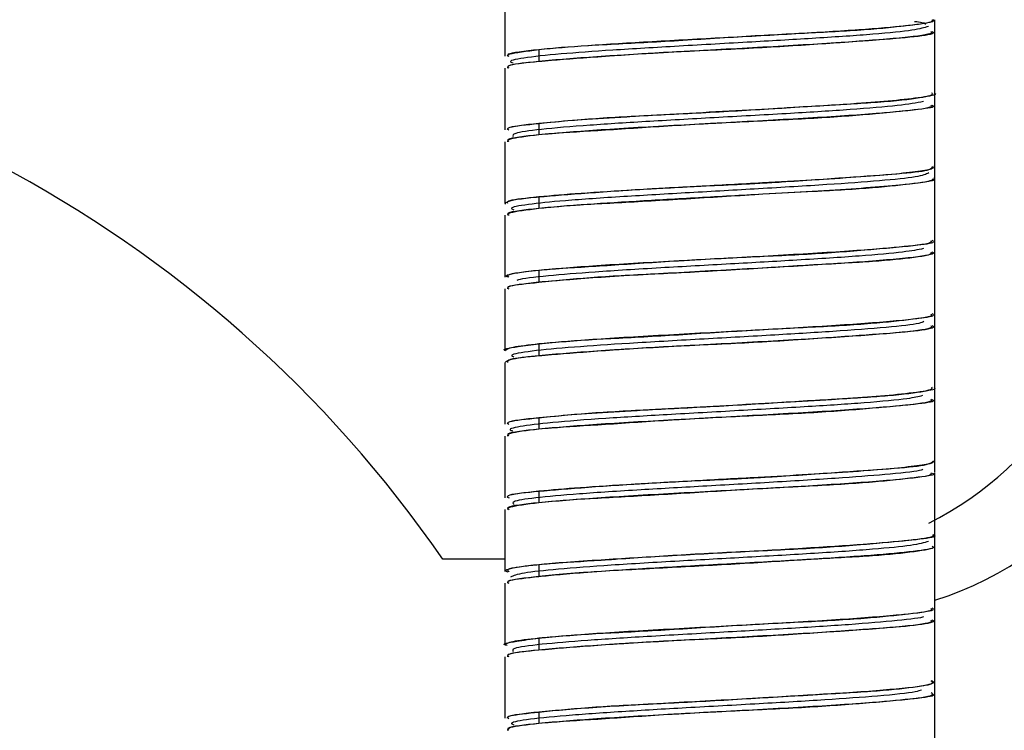
# Model space of a CAD drawing. Units: inches. Extents: x 0 to 34, y 0 to 22.
# Drawn here: x 7.3 to 7.4, y 18.2 to 18.3 of the extents above; entities that cross this region are included whole.
import ezdxf

# ---------------------------------------------------------------- set-up
doc = ezdxf.new("R2010")
doc.units = ezdxf.units.IN
doc.header["$MEASUREMENT"] = 0

msp = doc.modelspace()

# ---------------------------------------------------------------- linework, layer by layer
at = {"color": 7, "linetype": 'Continuous', "lineweight": 25}
for p, q in [((7.357482531425485, 18.33599168230881), (7.357482531425485, 18.32525752964399)), ((7.432285673126542, 18.32960689773305), (7.432285673126542, 18.33159228313105)), ((7.432285673126542, 18.31887203007649), (7.432285673126542, 18.32957653808377)), ((7.363388069870868, 18.32638760158931), (7.363388069870868, 18.32435075511913)), ((7.357482531425485, 18.32316075219948), (7.357482531425485, 18.31247199234361)), ((7.432285673126542, 18.31681067222281), (7.432285673126542, 18.31881550906277)), ((7.432285673126542, 18.30607936119183), (7.432285673126542, 18.31676553607756)), ((7.363388069870868, 18.31355876145583), (7.363388069870868, 18.31158653923911)), ((7.357482531425485, 18.31034417692432), (7.357482531425485, 18.29965439041364)), ((7.432285673126542, 18.30399697524773), (7.432285673126542, 18.30602780845404)), ((7.432285673126542, 18.29323455290949), (7.432285673126542, 18.30395578072362)), ((7.363388069870868, 18.30078697399661), (7.363388069870868, 18.29877990051583)), ((7.357482531425485, 18.29759682751612), (7.357482531425485, 18.28683215020392)), ((7.432285673126542, 18.29122291448144), (7.432285673126542, 18.29322346137095)), ((7.432285673126542, 18.28044338734079), (7.432285673126542, 18.29121180460978)), ((7.363388069870868, 18.28801016326208), (7.363388069870868, 18.28594323213945)), ((7.357482531425485, 18.28481312352789), (7.357482531425485, 18.27406560601746)), ((7.432285673126542, 18.27841744907793), (7.432285673126542, 18.28046089547187)), ((7.432285673126542, 18.26768990550343), (7.432285673126542, 18.27839900595766)), ((7.363388069870868, 18.27521239776963), (7.363388069870868, 18.27317008802923)), ((7.357482531425485, 18.27198309174151), (7.357482531425485, 18.26129551437198)), ((7.432285673126542, 18.26563556006874), (7.432285673126542, 18.26761803966697)), ((7.432285673126542, 18.25489991325452), (7.432285673126542, 18.26558022154135)), ((7.363388069870868, 18.26237873602518), (7.363388069870868, 18.26040273718542)), ((7.357482531425485, 18.25916471982044), (7.357482531425485, 18.248475345805)), ((7.432285673126542, 18.25283518210647), (7.432285673126542, 18.25485177047733)), ((7.432285673126542, 18.24205010002999), (7.432285673126542, 18.25277082368327)), ((7.363388069870868, 18.24960222778716), (7.363388069870868, 18.24760120423649)), ((7.357482531425485, 18.24640622387434), (7.357482531425485, 18.23564853148145)), ((7.432285673126542, 18.2400548055798), (7.432285673126542, 18.24206115490228)), ((7.432285673126542, 18.22926167526296), (7.432285673126542, 18.24002951503862)), ((7.357482531425485, 18.23777279944173), (7.34669381939094, 18.23777279944173)), ((7.363388069870868, 18.23682242875383), (7.363388069870868, 18.23476218005399)), ((7.357482531425485, 18.23363311643037), (7.357482531425485, 18.2228761206961)), ((7.432285673126542, 18.22724336357867), (7.432285673126542, 18.22925953028774)), ((7.432285673126542, 18.21651141088844), (7.432285673126542, 18.22722162049651)), ((7.363388069870868, 18.22403673562191), (7.363388069870868, 18.22198970510271)), ((7.357482531425485, 18.22080582544566), (7.357482531425485, 18.21011994388988)), ((7.432285673126542, 18.21441830006823), (7.432285673126542, 18.21643341262281)), ((7.432285673126542, 18.20371882450282), (7.432285673126542, 18.21439701531412)), ((7.363388069870868, 18.21119931558755), (7.363388069870868, 18.20921794514318))]:
    msp.add_line(p, q, dxfattribs=at)
for centre, radius, start, end in [((7.276773869612167, 18.11474130154543), 2.130905511811025, 3.616207655238462, 87.23131327767898), ((7.276773869612167, 18.11474130154543), 2.03248031496063, 3.888711247003594, 86.94497328773478), ((7.168506153076734, 18.11474130154543), 0.2165354330708666, 34.6235354791749, 90), ((7.40472662551768, 18.29682791571865), 0.059055118110237, 296.6974335990525, 0), ((7.414569145202719, 18.28698539603361), 0.05905511811023703, 287.4576031237213, 0)]:
    msp.add_arc(centre, radius, start, end, dxfattribs=at)
for points, knots in [([(7.363382844931226, 18.32642144453168), (7.364016159453867, 18.32649015052214), (7.367005758442491, 18.32681448124919), (7.374224332892845, 18.32729806089678), (7.385975129465013, 18.32786328611759), (7.398758739974387, 18.32873562151864), (7.411094609394428, 18.32936935597828), (7.421656914049993, 18.3299342072074), (7.428975039889353, 18.33078242972662), (7.432314746985131, 18.33126275492475), (7.432022582120501, 18.33154493879336), (7.431946932039708, 18.33161800450058)], [0, 0, 0, 0, 0.03527147476066411, 0.166501100957152, 0.2977307133014259, 0.4289093742278015, 0.5603202138043949, 0.6915219455519397, 0.8226978397996515, 0.9540912533722434, 0.9999999999999999, 0.9999999999999999, 0.9999999999999999, 0.9999999999999999]), ([(7.431751922625807, 18.33160056970199), (7.431837587127482, 18.33147165112489), (7.432075963096793, 18.33111291337266), (7.427702136009085, 18.33052435902484), (7.419550816799711, 18.32983491362259), (7.408367836643003, 18.32914542770671), (7.395669369056315, 18.32845598298497), (7.38293591511901, 18.32776652602836), (7.371320137270333, 18.3270770782951), (7.366029086357815, 18.32661742721458), (7.363383559922966, 18.32638760158931)], [0, 0, 0, 0, 0.07419123098131696, 0.2064496524653037, 0.3387080451652975, 0.4709663790513439, 0.6032247923198994, 0.7354832549020438, 0.8677415785281712, 1, 1, 1, 1]), ([(7.428763953809744, 18.33131448134024), (7.429238726367138, 18.33125893138956), (7.430714342014755, 18.3310862795057), (7.430637797657727, 18.33091187381705), (7.430585881096018, 18.33079358235771)], [0, 0, 0, 0, 0.3217454071862296, 1, 1, 1, 1]), ([(7.431144179646505, 18.33043949644814), (7.430438254435978, 18.33021877927493), (7.428975259008885, 18.32976135374278), (7.422052455545355, 18.32908051084402), (7.412097875227581, 18.32839816641835), (7.400223299458136, 18.32770661917888), (7.38772033069927, 18.32701145027448), (7.376081692992743, 18.32632015531631), (7.366555279855019, 18.32563414918126), (7.360323655277536, 18.32494808659359), (7.357907252005985, 18.32443347623528), (7.358752298208795, 18.32415443337753), (7.358893063464231, 18.32410795125735)], [0, 0, 0, 0, 0.1042717092936608, 0.2160980109461215, 0.32606683244387, 0.4301392036031789, 0.5424676066634956, 0.6521467022442416, 0.7564050204261358, 0.8686174236232513, 0.978114685490199, 1, 1, 1, 1]), ([(7.431579572950138, 18.32962117923474), (7.431694182345916, 18.3294691317535), (7.4320103865458, 18.32904963689599), (7.426196233652722, 18.32836264526915), (7.415616616387749, 18.32756025569244), (7.401595331468791, 18.32675789999657), (7.386714289757379, 18.32595550797272), (7.372714129002144, 18.32515311800161), (7.366490865242027, 18.32461820941648), (7.363379233306281, 18.32435075511913)], [0, 0, 0, 0, 0.08655130761389379, 0.2387926992126417, 0.391034155221666, 0.5432756167729086, 0.6955171005556586, 0.8477585475532485, 1, 1, 1, 1]), ([(7.431829178400008, 18.32957653808377), (7.431957999781186, 18.3294989693322), (7.432498715789966, 18.32917338156584), (7.429124944344869, 18.32857715540442), (7.421994666482911, 18.32806995660876), (7.411510191697547, 18.32728174183648), (7.399232374254021, 18.3265234224146), (7.386418137170343, 18.32600828467694), (7.374618400856795, 18.32520550104195), (7.367197481720699, 18.32463607736003), (7.364102639862006, 18.32437724322639), (7.363379297472207, 18.32431674717866)], [0, 0, 0, 0, 0.04106362884072566, 0.1723608401806025, 0.3036478863994259, 0.4348828510871022, 0.5661404200938635, 0.6974262246117141, 0.8286646449715023, 0.9599546177730434, 1, 1, 1, 1]), ([(7.363383559922966, 18.32638760158931), (7.360956463027485, 18.3261207892855), (7.35749036161035, 18.32573975855448), (7.358026850331366, 18.32535871658934), (7.358187669113008, 18.32524449479457)], [0, 0, 0, 0, 0.7002382802429938, 1, 1, 1, 1]), ([(7.357965086684299, 18.32525752964399), (7.357929012360473, 18.3253819240382), (7.357835775174822, 18.32570343202496), (7.361274558482245, 18.32614854801071), (7.363382844931226, 18.32642144453168)], [0, 0, 0, 0, 0.3869091883658072, 1, 1, 1, 1]), ([(7.363379233306281, 18.32435075511913), (7.360949461985442, 18.32408473711622), (7.357499172160948, 18.32370698995924), (7.358028608028643, 18.32332926947493), (7.358185203308159, 18.32321754821003)], [0, 0, 0, 0, 0.7042223825920975, 1, 1, 1, 1]), ([(7.363379297472207, 18.32431674717866), (7.361340193241167, 18.3241257183071), (7.357900499008135, 18.32380347832651), (7.357927806239775, 18.32334673214277), (7.35793892531985, 18.32316075219948)], [0, 0, 0, 0, 0.5928155507129461, 1, 1, 1, 1]), ([(7.430312204257556, 18.31737777067164), (7.42905711352935, 18.31714299320663), (7.426566261590844, 18.3166770540592), (7.417969740164287, 18.31597301042422), (7.407147619356513, 18.31528936299194), (7.394825478875291, 18.31461036937677), (7.382554569904755, 18.31392855202833), (7.371663773825317, 18.31323873647399), (7.363339393681315, 18.31254182123815), (7.35876250754418, 18.31188762654435), (7.358853408413805, 18.31147975926467), (7.358893860955019, 18.31129825090277)], [0, 0, 0, 0, 0.1150127108859729, 0.2282541233271788, 0.3384234847257372, 0.4558656543255567, 0.5690531278815969, 0.6790823012505354, 0.7970451121474201, 0.9096813814958077, 1, 1, 1, 1]), ([(7.363381974107953, 18.31356002644122), (7.364015303470697, 18.31362764549169), (7.367008841617029, 18.31394725834864), (7.374233686035716, 18.31458329580942), (7.385999289137229, 18.31514643773119), (7.39880536440497, 18.31579932051516), (7.411096648467871, 18.31661444110669), (7.420171264178426, 18.31709952833297), (7.424182935462722, 18.31743964499374), (7.42560881442485, 18.31756053356035)], [0, 0, 0, 0, 0.04614518537810967, 0.2181130085308226, 0.3900902762146629, 0.5617435234994316, 0.733361292936686, 0.9052278973156886, 1, 1, 1, 1]), ([(7.425608484428662, 18.3175706167772), (7.423682591333931, 18.31740344939601), (7.419830808296011, 18.31706911490717), (7.412060814636681, 18.31656761069585), (7.40339110300955, 18.31606611121322), (7.394177639408593, 18.31556459985415), (7.385006360290338, 18.3150631288726), (7.376462108668872, 18.31456161860133), (7.368888990706958, 18.31406011742794), (7.365218765219056, 18.31372578239039), (7.363383651588575, 18.31355861479086)], [0, 0, 0, 0, 0.125000085833453, 0.2499999671161394, 0.3750000254220633, 0.5000000064078796, 0.6250000087785869, 0.750000090122151, 0.8749999846745131, 1, 1, 1, 1]), ([(7.432167717822505, 18.31882524395031), (7.432207551775774, 18.31880926358845), (7.432748692467886, 18.31859217180208), (7.430914500882284, 18.31817395910812), (7.427377155941288, 18.31777173081489), (7.425608484428662, 18.3175706167772)], [0, 0, 0, 0, 0.03821197389466811, 0.5191062473885591, 1, 1, 1, 1]), ([(7.42560881442485, 18.31756053356035), (7.426219776338598, 18.31762582905248), (7.429107362266755, 18.31793443477731), (7.43210987417631, 18.31845099897782), (7.431845205878215, 18.31876392684637), (7.431753774271083, 18.31887203007649)], [0, 0, 0, 0, 0.1494104058963774, 0.7061575785314034, 1, 1, 1, 1]), ([(7.431831195043379, 18.31676553607756), (7.431959694077375, 18.31668678348302), (7.432501628357659, 18.31635465078663), (7.429129391371228, 18.31593940784537), (7.42200858175688, 18.3152145457417), (7.411529567864814, 18.3143993511158), (7.399239581810952, 18.31385478356657), (7.386434979528246, 18.31316578722359), (7.374634275071757, 18.31234858845551), (7.36720249877474, 18.31192274272458), (7.364105094977552, 18.3116488258738), (7.363380452458864, 18.3115847425932)], [0, 0, 0, 0, 0.04083102427524984, 0.1722015416444154, 0.3034621680404457, 0.4347077246376329, 0.5660796549823662, 0.6973124986278856, 0.8285095663110232, 0.9598795417271926, 1, 1, 1, 1]), ([(7.431577592973011, 18.31681936212242), (7.431689606645365, 18.31667008081671), (7.432001091898175, 18.31625496251667), (7.426194896730459, 18.31557403793887), (7.415618517144103, 18.31477651420661), (7.401597104600301, 18.31397902996144), (7.386716572759728, 18.31318154541512), (7.372716316506385, 18.31238402381394), (7.366492633439847, 18.31185236744695), (7.363380791621613, 18.31158653923911)], [0, 0, 0, 0, 0.08558220280557943, 0.2379851808894848, 0.3903881765297825, 0.5427911336116062, 0.69519411503008, 0.8475970435588077, 1, 1, 1, 1]), ([(7.363383651588575, 18.31355861479086), (7.360966242354783, 18.31329357730729), (7.357462010449042, 18.31290938385211), (7.358020588444299, 18.31252520083859), (7.358193829041848, 18.31240604810541)], [0, 0, 0, 0, 0.6898542387654388, 1, 1, 1, 1]), ([(7.357966305836881, 18.31247199234361), (7.357929269276955, 18.31261878111379), (7.35783351748841, 18.31299827875913), (7.361272922577868, 18.3133464977269), (7.363381974107953, 18.31356002644122)], [0, 0, 0, 0, 0.3867975782935147, 1, 1, 1, 1]), ([(7.363380791621613, 18.31158653923911), (7.360960502043112, 18.31131796795753), (7.357471108043057, 18.31093076180383), (7.358022589171342, 18.31054353795283), (7.358191555734775, 18.31042489765849)], [0, 0, 0, 0, 0.6936131541645139, 1, 1, 1, 1]), ([(7.363380452458864, 18.3115847425932), (7.361342033520639, 18.31132838520113), (7.357902682427691, 18.310895842577), (7.35792849409357, 18.31050384653701), (7.357939007818898, 18.31034417692432)], [0, 0, 0, 0, 0.5926754446224459, 1, 1, 1, 1]), ([(7.432153179657118, 18.30620068979023), (7.432195477358746, 18.30603451437974), (7.432280072746269, 18.30570216362057), (7.429631750840991, 18.30520359930212), (7.425107512064722, 18.30470507614114), (7.418763086746289, 18.30420653930008), (7.411062665699849, 18.30370801350035), (7.405218048152987, 18.30337564297674), (7.40229573873949, 18.30320945767853)], [0, 0, 0, 0, 0.1666666619498125, 0.3333332619139664, 0.5000000162808855, 0.6666666359372198, 0.8333332814640324, 1, 1, 1, 1]), ([(7.40229573873949, 18.30320953101102), (7.403392535683441, 18.30327435794737), (7.408576178851527, 18.30358074073553), (7.417298005250612, 18.30422158043702), (7.426157747115629, 18.30482318253961), (7.431552417411222, 18.30538738210357), (7.431819759539029, 18.30586720389172), (7.431937967143271, 18.30607936119183)], [0, 0, 0, 0, 0.06613343295108565, 0.3125575064642392, 0.5589938169082147, 0.8050053510578986, 1, 1, 1, 1]), ([(7.431213203849132, 18.30497523061351), (7.430738649626937, 18.30473668917523), (7.429816767695698, 18.30427329209326), (7.423069319528381, 18.30359324583857), (7.413645543377274, 18.3029094167562), (7.401972791746248, 18.30220994710818), (7.389492308712039, 18.30151027047501), (7.377662923353573, 18.30082341633126), (7.367579674818256, 18.30014343094041), (7.361135785641657, 18.2994617485044), (7.358121958169308, 18.29892882658528), (7.358861447989055, 18.2986128630378), (7.359062415674527, 18.29852699510408)], [0, 0, 0, 0, 0.1110333001108025, 0.2156963068720526, 0.3204387842908585, 0.4310696933914148, 0.5356564301446974, 0.6404992333429315, 0.751252695022813, 0.8555651804905845, 0.9607476254530628, 1, 1, 1, 1]), ([(7.432151951337974, 18.30416679495262), (7.432195610627839, 18.30400446532665), (7.432282929195962, 18.30367980611784), (7.429644433283499, 18.3031928542897), (7.42513329464922, 18.30270586371908), (7.4188042411408, 18.30221888250959), (7.41111996619518, 18.3017318997036), (7.405284648939246, 18.30140724459046), (7.402366990416384, 18.30124491703974)], [0, 0, 0, 0, 0.1666666668448507, 0.3333332893809208, 0.4999999716216022, 0.6666665130679423, 0.8333332625379959, 1, 1, 1, 1]), ([(7.431825328444483, 18.30395578072362), (7.431954907479394, 18.30388619262606), (7.432494440672833, 18.30359644599749), (7.429107646337781, 18.30316727900531), (7.421973044483227, 18.30231519805591), (7.412412429055559, 18.30176813297792), (7.405362778739761, 18.30140090065777), (7.402366999582945, 18.30124484370726)], [0, 0, 0, 0, 0.07790155455895756, 0.3243616880917261, 0.570768881086311, 0.8175963938783649, 1, 1, 1, 1]), ([(7.363383156594293, 18.30080620544111), (7.364017015759013, 18.3008576596866), (7.367006505058566, 18.30110033491299), (7.374217239744538, 18.30167575571933), (7.385934131753582, 18.30244158008401), (7.395747987106079, 18.30285580430834), (7.401088658915059, 18.30314432139556), (7.40229573873949, 18.30320953101102)], [0, 0, 0, 0, 0.0755143719471011, 0.3561507342059415, 0.6367736924109789, 0.9179048697850415, 1, 1, 1, 1]), ([(7.40229573873949, 18.30320945767853), (7.39855961278369, 18.30300758571783), (7.391087362967331, 18.30260384190963), (7.380091352727501, 18.30199822335511), (7.370264756097044, 18.30139261364232), (7.365677255267277, 18.30098885387433), (7.363383504923602, 18.30078697399661)], [0, 0, 0, 0, 0.2500000048151982, 0.499999869429011, 0.7499999424757393, 1, 1, 1, 1]), ([(7.363383504923602, 18.30078697399661), (7.362155232238947, 18.30064768062065), (7.359698688490559, 18.30036909405256), (7.357686280300033, 18.29995118398035), (7.357567369194438, 18.29967258254989), (7.357507913632268, 18.2995332818127)], [0, 0, 0, 0, 0.3333335915626598, 0.6666667432332629, 1, 1, 1, 1]), ([(7.358007482027877, 18.29965439041364), (7.357929992125718, 18.29980389768005), (7.357714280190319, 18.30022008741436), (7.36062984627671, 18.30056565867656), (7.363109609594151, 18.30078230662905), (7.363383156594293, 18.30080620544111)], [0, 0, 0, 0, 0.3327889649532695, 0.9263987914431107, 1, 1, 1, 1]), ([(7.402366990416384, 18.30124491703974), (7.398625166923224, 18.30103949995502), (7.391141517950905, 18.30062866567655), (7.380122560817513, 18.30001242436672), (7.370274644051557, 18.2993961439094), (7.365678992869507, 18.29898531497009), (7.363381167450605, 18.29877990051583)], [0, 0, 0, 0, 0.2499998633408164, 0.4999998593707821, 0.7499999484121631, 1, 1, 1, 1]), ([(7.402366999582945, 18.30124484370726), (7.39815647129188, 18.3009820204117), (7.389735347773536, 18.30045636964239), (7.377504914224576, 18.2997529895753), (7.368615230765029, 18.29930815828084), (7.364768521405828, 18.29890590550323), (7.363382267437897, 18.29876094406814)], [0, 0, 0, 0, 0.2807230075997406, 0.5614504779495973, 0.8419581625989062, 1, 1, 1, 1]), ([(7.363381167450605, 18.29877990051583), (7.360968088704547, 18.29851370594831), (7.357449764231252, 18.29812558812867), (7.358017790899806, 18.297737455275), (7.35819623068077, 18.2976155273001)], [0, 0, 0, 0, 0.6858602054401297, 1, 1, 1, 1]), ([(7.363382267437897, 18.29876094406814), (7.361340565044283, 18.29850169308769), (7.357900097421114, 18.29806482990562), (7.357930100490391, 18.29773210215359), (7.357942298614215, 18.29759682751612)], [0, 0, 0, 0, 0.5934374675887698, 1, 1, 1, 1]), ([(7.430318960012847, 18.29179507287182), (7.429308029160524, 18.291594190444), (7.427144850029579, 18.29116434435252), (7.419377715811293, 18.29049246337918), (7.408861420801951, 18.28980598060337), (7.396604307286816, 18.28912240365718), (7.384263945148856, 18.28843680318019), (7.372925853471226, 18.28774036800882), (7.364661597059191, 18.28704523617162), (7.35999169801256, 18.28654542875717), (7.359644079867712, 18.28627153076934), (7.359584552142763, 18.28622462722208)], [0, 0, 0, 0, 0.1079873900333611, 0.2310702734894742, 0.3598481082804284, 0.4793691968695385, 0.6029518229636509, 0.7312177628655673, 0.850760366904907, 0.974443520966745, 1, 1, 1, 1]), ([(7.363382542434721, 18.28805885603291), (7.364016218790349, 18.28811596141173), (7.367007429722836, 18.2883855220982), (7.37423074355952, 18.28879038104009), (7.385971345890501, 18.28963126277209), (7.398767625718206, 18.29032609362366), (7.411102829584285, 18.29084733195925), (7.421667941689649, 18.29169277009884), (7.428933838809843, 18.29239329600329), (7.432437370237467, 18.29278919698363), (7.431933720552106, 18.29314306693314), (7.431803512029841, 18.29323455290949)], [0, 0, 0, 0, 0.03527666129908767, 0.1665202338737732, 0.2977624153054857, 0.4291407335402008, 0.5603954499670515, 0.6916302540964654, 0.822989810416038, 0.9542375665437473, 0.9999999999999999, 0.9999999999999999, 0.9999999999999999, 0.9999999999999999]), ([(7.431568756408425, 18.29320774988578), (7.431669487760884, 18.29306696434712), (7.431960028955291, 18.29266089416578), (7.426187732857745, 18.2919895141396), (7.41562459937535, 18.29119362982165), (7.401601056166042, 18.29039778569511), (7.38672174619353, 18.28960189146746), (7.372720859250367, 18.28880604731641), (7.366496219346325, 18.2882754579644), (7.363383899085715, 18.28801016326208)], [0, 0, 0, 0, 0.08126181988637642, 0.2343848824953371, 0.387507898299106, 0.5406309042121404, 0.693753908783048, 0.8468769392093147, 1, 1, 1, 1]), ([(7.431570883050525, 18.2912130145958), (7.431674294129679, 18.29106840210827), (7.431969827016983, 18.2906551219614), (7.426188814110754, 18.28997320768716), (7.415621747508122, 18.28916720292908), (7.401598173595057, 18.28836119961379), (7.386718246906702, 18.28755523346933), (7.372717565138073, 18.28674922785949), (7.366493593324236, 18.28621189737784), (7.363381607445522, 18.28594323213945)], [0, 0, 0, 0, 0.08232438653342655, 0.235270377669922, 0.3882162625960235, 0.5411621876352468, 0.6941081418285667, 0.8470540723004939, 1, 1, 1, 1]), ([(7.431828023413351, 18.29121180460978), (7.431957102785831, 18.29115106938739), (7.432498029395175, 18.29089654926316), (7.429121839060316, 18.29022489065904), (7.42200029041678, 18.28952930030772), (7.411503496016394, 18.28900629380271), (7.399228353797922, 18.28817130855128), (7.386421481867081, 18.28748911207031), (7.374608654299544, 18.28694972068817), (7.367196561154802, 18.28629046690859), (7.364104894124729, 18.2859690616466), (7.363382404936309, 18.28589395270873)], [0, 0, 0, 0, 0.04112823842079604, 0.1723540960085288, 0.3036994111377088, 0.4349369369570052, 0.5661541189697554, 0.6975122060118696, 0.8287604371928208, 0.9599831639194509, 1, 1, 1, 1]), ([(7.357936441181881, 18.28683215020392), (7.357807892382873, 18.28689628389616), (7.357263909981313, 18.28716767966332), (7.359715321245271, 18.28767008453636), (7.362592161842151, 18.28797506576504), (7.363382542434721, 18.28805885603291)], [0, 0, 0, 0, 0.1832864736103488, 0.7756168618979243, 1, 1, 1, 1]), ([(7.363383899085715, 18.28801016326208), (7.360968464394771, 18.2877412107552), (7.357470313101269, 18.28735170050955), (7.358021253554691, 18.28696218713497), (7.358191775732234, 18.28684162842776)], [0, 0, 0, 0, 0.6904889149394708, 1, 1, 1, 1]), ([(7.363381607445522, 18.28594323213945), (7.360959654611337, 18.28567669030119), (7.357475678770166, 18.28529327023124), (7.358023619159419, 18.28490986689208), (7.358190648245259, 18.28479299376043)], [0, 0, 0, 0, 0.6951692389956665, 1, 1, 1, 1]), ([(7.363382404936309, 18.28589395270873), (7.361343308297603, 18.28568192684097), (7.357902584552313, 18.28532415937473), (7.357928393393185, 18.2849610437669), (7.357938906986729, 18.28481312352789)], [0, 0, 0, 0, 0.5926359654701632, 1, 1, 1, 1]), ([(7.363381552446158, 18.27524924734394), (7.364014827219187, 18.27531737229761), (7.367003898737069, 18.27563892364841), (7.374221738895127, 18.27610665187849), (7.385969261964801, 18.2766880816638), (7.398752740931661, 18.27756142513735), (7.411085838782265, 18.27817141115257), (7.421663603977231, 18.27876034986313), (7.42892584233174, 18.27961625823617), (7.432436671716948, 18.28007014927124), (7.431932826311037, 18.28036668628359), (7.431802503708156, 18.28044338734079)], [0, 0, 0, 0, 0.035275615046389, 0.1665017156874618, 0.2977277278744699, 0.4289071278425287, 0.560337076672766, 0.6915518807473159, 0.8227346969366417, 0.9541492778843962, 1, 1, 1, 1]), ([(7.431576621317569, 18.28046712873319), (7.431687617563721, 18.28031804349883), (7.431997463145994, 18.27990187265656), (7.426195959078321, 18.27921862748191), (7.415621835041582, 18.27841736898678), (7.401600644325203, 18.27761615141047), (7.38672020236084, 18.27681489449814), (7.372719380998276, 18.27601364685599), (7.366494969478338, 18.275479480872), (7.363382762432179, 18.27521239776963)], [0, 0, 0, 0, 0.08511382652336727, 0.2375949102146137, 0.3900759096564206, 0.5425568785096038, 0.6950379363160377, 0.8475189051417201, 1, 1, 1, 1]), ([(7.430375297695362, 18.27911848931279), (7.430157783235402, 18.27900798371674), (7.429483039912215, 18.27866518851535), (7.424188479828008, 18.2780910833689), (7.415180932599871, 18.27740818917202), (7.403634370742262, 18.27671660664161), (7.391210429946712, 18.27602207529121), (7.379130865703504, 18.27533316396191), (7.368949297990049, 18.27464730917399), (7.361697127682334, 18.27396075648254), (7.35820600288401, 18.27338474719561), (7.358839985725377, 18.27304184698295), (7.359033834338034, 18.27293700072187)], [0, 0, 0, 0, 0.05343645670959783, 0.1657631974734451, 0.2807870300338808, 0.3874941220043438, 0.5001278937109479, 0.6153006296712134, 0.7218306861444684, 0.8346756515805431, 0.9494499007091879, 0.9999999999999999, 0.9999999999999999, 0.9999999999999999, 0.9999999999999999]), ([(7.431829105067522, 18.27839900595766), (7.431957926467044, 18.27832338090609), (7.432498400971, 18.27800609346482), (7.429125322064624, 18.2773902770255), (7.421996328947278, 18.27688093905197), (7.411511062118586, 18.27611472333887), (7.399235311778541, 18.27532981795361), (7.386421106773927, 18.27481727247746), (7.374620235101442, 18.27404235845411), (7.367199547254365, 18.27345735396791), (7.364104365306123, 18.27319437986418), (7.363380204961723, 18.27313285345937)], [0, 0, 0, 0, 0.04107580344790494, 0.172334911555154, 0.3036446284620779, 0.4348802340030341, 0.5661118042739656, 0.6974205192777083, 0.8286570699554056, 0.9599119672748034, 0.9999999999999999, 0.9999999999999999, 0.9999999999999999, 0.9999999999999999]), ([(7.431579041289614, 18.2784035525718), (7.431692775340765, 18.27825311642102), (7.432007368731462, 18.27783700340756), (7.426196653275062, 18.27715523863032), (7.415619508719321, 18.27635819777029), (7.401599787839137, 18.27556116730971), (7.386720036573488, 18.27476413576693), (7.372720116627112, 18.27396709724739), (7.366495794453207, 18.27343575777492), (7.363383633255453, 18.27317008802923)], [0, 0, 0, 0, 0.08623467702021888, 0.2385289116588995, 0.3908231251335003, 0.5431173607291461, 0.6954115647842104, 0.8477057769700055, 0.9999999999999999, 0.9999999999999999, 0.9999999999999999, 0.9999999999999999]), ([(7.357575159522104, 18.27406560601746), (7.35754453788008, 18.27407543096037), (7.356845953315458, 18.27429957156841), (7.358904300441435, 18.27463459747408), (7.362122911449762, 18.27507645753362), (7.363381552446158, 18.27524924734394)], [0, 0, 0, 0, 0.02715809618628678, 0.6195692179070205, 1, 1, 1, 1]), ([(7.363382762432179, 18.27521239776963), (7.361640422285138, 18.27501278061073), (7.358155741277096, 18.27461354621113), (7.357709373045005, 18.27421431205693), (7.357486188883233, 18.27401469493893)], [0, 0, 0, 0, 0.4999998975573136, 1, 1, 1, 1]), ([(7.363383633255453, 18.27317008802923), (7.361631323298759, 18.27297371028892), (7.358273732417592, 18.27259743204681), (7.357822048835265, 18.27222114778359), (7.357606096664715, 18.27204124440306)], [0, 0, 0, 0, 0.5218950189919055, 1, 1, 1, 1]), ([(7.363380204961723, 18.27313285345937), (7.361340786521478, 18.27294362058527), (7.357900561288831, 18.27262441012043), (7.357927882885168, 18.27216866439144), (7.357939007818898, 18.27198309174151)], [0, 0, 0, 0, 0.5928153833916552, 1, 1, 1, 1]), ([(7.430124555591957, 18.26623184484707), (7.429417288109472, 18.26605203064152), (7.42778310435506, 18.26563655918156), (7.420566962323233, 18.26498648008342), (7.410310155463997, 18.26429772687915), (7.398269996435793, 18.26361518950678), (7.385794075003505, 18.26293442003809), (7.374482645624415, 18.26224355500052), (7.365153682217695, 18.26154859821235), (7.359811840263815, 18.26085600096935), (7.357847744816763, 18.26038058487852), (7.358724244644452, 18.26013881698826), (7.358808666939187, 18.26011553050326)], [0, 0, 0, 0, 0.08810543913170817, 0.2035728785363077, 0.3115523214166643, 0.4266939429317311, 0.54210483650799, 0.6498327829636561, 0.7654658636005401, 0.8807883597765611, 0.9885178297712751, 1, 1, 1, 1]), ([(7.363382496601917, 18.26238214598579), (7.364015806434507, 18.26245089999395), (7.367009186297093, 18.26277587025798), (7.374234148012945, 18.2634044735279), (7.38600088800731, 18.26394980989657), (7.398804623748654, 18.26463292685816), (7.411099606572128, 18.26544110708258), (7.419902159243193, 18.26590105206106), (7.42380704698907, 18.2662233339809), (7.425069802318231, 18.26632755290811)], [0, 0, 0, 0, 0.04673652110712935, 0.2209031881870522, 0.3950789804058599, 0.5689386379263636, 0.742762993121333, 0.9168151756380483, 1, 1, 1, 1]), ([(7.425069802318231, 18.26632748874219), (7.423112382457492, 18.2661629520925), (7.419197544158193, 18.26583387891268), (7.411428166684894, 18.26534026787064), (7.402816266752404, 18.26484665918029), (7.393708432417095, 18.26435304683886), (7.38466904582379, 18.2638594417035), (7.376260849362966, 18.26336581533591), (7.368811375624587, 18.26287220955739), (7.365192245068489, 18.26254313552833), (7.363382679933133, 18.26237859852677)], [0, 0, 0, 0, 0.1250000107696061, 0.2499999307195447, 0.3750000328057513, 0.4999999416574157, 0.6250000049400505, 0.7499999913005654, 0.8750000055072331, 1, 1, 1, 1]), ([(7.425069802318231, 18.26632755290811), (7.425704595745549, 18.26639236301904), (7.428704799172857, 18.26669867292798), (7.431962415880307, 18.26724087303941), (7.431825643535434, 18.26756729768258), (7.431774270700974, 18.26768990550343)], [0, 0, 0, 0, 0.143516570028379, 0.678297674086241, 1, 1, 1, 1]), ([(7.432106723527117, 18.26762903953989), (7.432166596465767, 18.2676042684711), (7.432720840255241, 18.26737496268873), (7.430721355873585, 18.26694110560401), (7.426953653762689, 18.26653202772428), (7.425069802318231, 18.26632748874219)], [0, 0, 0, 0, 0.05709716867624657, 0.5285484869848309, 1, 1, 1, 1]), ([(7.431831011712163, 18.26558022154135), (7.431959540460826, 18.26549999097868), (7.432501419978367, 18.2651617374825), (7.429128550318036, 18.26473902224973), (7.422005768232482, 18.26404919076405), (7.41152774543691, 18.26321712810674), (7.399238762520867, 18.26266040339753), (7.386432875981279, 18.26199905370261), (7.374633778723068, 18.2611597659982), (7.367203143621598, 18.26072590584364), (7.364105713993341, 18.26046082520853), (7.363381763277055, 18.26039886889678)], [0, 0, 0, 0, 0.04085628881959732, 0.1722508489684551, 0.3035013725585576, 0.4347209695577318, 0.5661152961659316, 0.6973448231303832, 0.8285264245535029, 0.9599221184441914, 1, 1, 1, 1]), ([(7.431578069634171, 18.26564557911967), (7.431690750430458, 18.26549563305086), (7.432003530216038, 18.26507941217922), (7.426196248375387, 18.2643968963209), (7.415619997392885, 18.26359807663945), (7.401599401307637, 18.26279922911966), (7.386719162492815, 18.26200040885993), (7.372718831300562, 18.26120156285014), (7.366494645007534, 18.26066901242181), (7.363382551601282, 18.26040273718542)], [0, 0, 0, 0, 0.08580139534450715, 0.2381678415726614, 0.3905342915792075, 0.542900710298996, 0.695267136811367, 0.847633555689063, 1, 1, 1, 1]), ([(7.363382679933133, 18.26237859852677), (7.360965085598242, 18.2621136547467), (7.357462938043253, 18.26172985495111), (7.358020774462449, 18.26134605275383), (7.358193526545342, 18.26122719599454)], [0, 0, 0, 0, 0.6903176684967786, 1, 1, 1, 1]), ([(7.357965994173815, 18.26129551437198), (7.357929466560539, 18.26143939517215), (7.357835143199615, 18.2618109310987), (7.361274849243472, 18.26216512005278), (7.363382496601917, 18.26238214598579)], [0, 0, 0, 0, 0.3872594542752997, 1, 1, 1, 1]), ([(7.363382551601282, 18.26040273718542), (7.36096157924812, 18.26013567102831), (7.357472696463594, 18.25975079983527), (7.358022967660678, 18.25936593776655), (7.358191399903243, 18.25924813552348)], [0, 0, 0, 0, 0.6939104873055489, 1, 1, 1, 1]), ([(7.363381763277055, 18.26039886889678), (7.361343992832365, 18.2601496647317), (7.357903925810496, 18.25972897012783), (7.357928014906472, 18.25932812065942), (7.357937834499118, 18.25916471982044)], [0, 0, 0, 0, 0.5923635881909305, 1, 1, 1, 1]), ([(7.432028037769435, 18.25483571982942), (7.43202323087637, 18.25472731682939), (7.432010987308829, 18.25445120512184), (7.429453103043695, 18.25400736130334), (7.424823371584043, 18.25350423214684), (7.418304997795917, 18.2530010963328), (7.410438099253222, 18.25249796319486), (7.404498186179914, 18.25216253997211), (7.401528231772462, 18.25199482848097)], [0, 0, 0, 0, 0.1144763697718421, 0.2915810994490431, 0.4686858422654215, 0.6457905740644784, 0.822895414001031, 1, 1, 1, 1]), ([(7.401528790932669, 18.25198473609756), (7.402630640531276, 18.25205016724256), (7.407838307468174, 18.25235941417691), (7.416647178199259, 18.25299742060146), (7.425708232744071, 18.25359746022119), (7.431408562991874, 18.25418030746086), (7.431829063263199, 18.2546729465214), (7.432022794496672, 18.25489991325452)], [0, 0, 0, 0, 0.06514301246200402, 0.3078851347746241, 0.550638992832035, 0.79297216166025, 1, 1, 1, 1]), ([(7.430171525049361, 18.25342449113205), (7.430110776858907, 18.25337334683084), (7.429773931456976, 18.25308975447084), (7.424984200414708, 18.25259466590763), (7.416438765968421, 18.25191318636156), (7.405207722977684, 18.25121891145951), (7.392779065513952, 18.2505075617543), (7.380676180782474, 18.24982143280881), (7.369976884381397, 18.24914168686051), (7.362459856354605, 18.24846123904602), (7.358516172035476, 18.24785067421117), (7.358907788685851, 18.24746734203415), (7.359071976397415, 18.24730662763946)], [0, 0, 0, 0, 0.02511673857367979, 0.1392709451386438, 0.2471463170809457, 0.3629011989781745, 0.4764869122742598, 0.5847239364240817, 0.7004701995314817, 0.8140701718767134, 0.9220477654312367, 1, 1, 1, 1]), ([(7.431570901383647, 18.25282537388644), (7.431674243438197, 18.25268198437661), (7.431969535224775, 18.25227226013881), (7.426187770248302, 18.25159620358124), (7.415620027564207, 18.25079719535012), (7.401596026077159, 18.24999820814098), (7.386715970189556, 18.24919920142612), (7.372715508657981, 18.24840019599473), (7.366491985320931, 18.24786753484297), (7.363380223294845, 18.24760120423649)], [0, 0, 0, 0, 0.08234163221467057, 0.2352847327466909, 0.3882277306878341, 0.5411708087764769, 0.6941138727867423, 0.84705691881926, 1, 1, 1, 1]), ([(7.43182600676998, 18.25277082368327), (7.431955509810445, 18.25269985732118), (7.432495606424331, 18.2524038898155), (7.429109097526029, 18.25199426173078), (7.421983906071044, 18.25114890448809), (7.41148836609294, 18.25052630071431), (7.399196342251291, 18.24991441755452), (7.386399300586083, 18.24905987955263), (7.374590574064495, 18.24843260235178), (7.367179862513479, 18.24800058025524), (7.364096920373164, 18.24766351740396), (7.363381424114307, 18.24758529108699)], [0, 0, 0, 0, 0.04138721171523091, 0.1726067034836186, 0.303803689004959, 0.4352056249001203, 0.5664626744177913, 0.697683079034219, 0.829113207440911, 0.9603402025729351, 1, 1, 1, 1]), ([(7.363382734932497, 18.24961841593349), (7.364016571931403, 18.24967032554756), (7.367006425757632, 18.24991518685815), (7.374217561939802, 18.25050659693714), (7.38593837135248, 18.25124276200292), (7.395483611703929, 18.25165122460967), (7.400577035630498, 18.25193222792288), (7.401528790932669, 18.25198473609756)], [0, 0, 0, 0, 0.07685311660090063, 0.3625215711980186, 0.6481791949469539, 0.9342588951064881, 1, 1, 1, 1]), ([(7.401528231772462, 18.25199482848097), (7.397850216470903, 18.25179544287054), (7.39049418961041, 18.25139667185256), (7.379734264299469, 18.25079852767289), (7.370129868965773, 18.25020038525535), (7.365631925512713, 18.24980161354229), (7.363382954929955, 18.24960222778716)], [0, 0, 0, 0, 0.2500001280293828, 0.5000000016668734, 0.750000127977352, 0.9999999999999999, 0.9999999999999999, 0.9999999999999999, 0.9999999999999999]), ([(7.363382954929955, 18.24960222778716), (7.360974203565138, 18.2493367501497), (7.357436070068868, 18.24894679901762), (7.358014652887167, 18.24855683985843), (7.358199338144872, 18.24843236380153)], [0, 0, 0, 0, 0.6807971964194489, 1, 1, 1, 1]), ([(7.357965233349271, 18.248475345805), (7.357927301228577, 18.24864826404634), (7.357828852637271, 18.2490970540681), (7.361268425343666, 18.24941993848427), (7.363382734932497, 18.24961841593349)], [0, 0, 0, 0, 0.3852987654830502, 1, 1, 1, 1]), ([(7.363380223294845, 18.24760120423649), (7.36096872072758, 18.24733508147379), (7.357445366566836, 18.24694625968443), (7.358016768132407, 18.24655743258171), (7.358197083170922, 18.24643473187835)], [0, 0, 0, 0, 0.6844337688600809, 1, 1, 1, 1]), ([(7.363381424114307, 18.24758529108699), (7.36133957201686, 18.24732022553895), (7.357899586444358, 18.24687365956965), (7.357930281408342, 18.24654130477802), (7.357942756942253, 18.24640622387434)], [0, 0, 0, 0, 0.5935641456665061, 1, 1, 1, 1]), ([(7.374202484941821, 18.23763373354823), (7.375157865945743, 18.23769856588444), (7.379673163457787, 18.23800497483037), (7.38891567844123, 18.23864521452703), (7.401725670115652, 18.23924948663319), (7.4137494636371, 18.23984561695621), (7.42373597081061, 18.24070851614484), (7.430057894514852, 18.24130581915119), (7.432814859622396, 18.2417317024681), (7.432138839113964, 18.24202007166398), (7.432068443969325, 18.24205010002999)], [0, 0, 0, 0, 0.04207155773489665, 0.1988375309835523, 0.3556111844851708, 0.5121146676856964, 0.6685625698572387, 0.8253032429132963, 0.9818085349043465, 1, 1, 1, 1]), ([(7.431828976735671, 18.24204162096127), (7.431947053961977, 18.24197156707397), (7.432458207608986, 18.24166830537737), (7.428973199005251, 18.24113183314817), (7.421679544725448, 18.24043219016705), (7.410979108293204, 18.23973256453051), (7.398557354166913, 18.23903293610509), (7.385520045145061, 18.23833330680705), (7.377975005924933, 18.23786688802484), (7.374202484941821, 18.23763367854886)], [0, 0, 0, 0, 0.04767837051551722, 0.206398589591531, 0.3651189255572671, 0.5238391187031092, 0.6825594965903758, 0.8412796905273492, 1, 1, 1, 1]), ([(7.431162989429213, 18.24086845701376), (7.430389807367328, 18.24063744592854), (7.428872019236004, 18.24018396168383), (7.421689925449151, 18.2394908624919), (7.411872122842804, 18.23880256808134), (7.399862562136778, 18.23812268352667), (7.387445035183034, 18.23743948484822), (7.375713278121239, 18.23674344436841), (7.366418918386997, 18.2360410898497), (7.359968242948279, 18.23535327829583), (7.35898117541725, 18.2348975973268), (7.358471154171498, 18.23466214537627)], [0, 0, 0, 0, 0.1111300217269561, 0.2181527952157207, 0.3334348036940577, 0.4442451505553079, 0.5517106461527337, 0.6667042663044632, 0.7772237584962375, 0.8848907368095847, 1, 1, 1, 1]), ([(7.431824118458461, 18.24004147740044), (7.431946326175139, 18.23997030512974), (7.432465258019733, 18.23966808560778), (7.428986517596283, 18.23913482236235), (7.421703486650825, 18.23844168299003), (7.411019988698101, 18.23774854567311), (7.398611751561468, 18.23705540295904), (7.385583417717029, 18.23636227956064), (7.378036541828566, 18.23590018514636), (7.374263103408219, 18.23566913791007)], [0, 0, 0, 0, 0.04883322530335282, 0.2073610110162068, 0.3658888205989303, 0.5244166589623948, 0.6829444728839217, 0.8414722164396411, 1, 1, 1, 1]), ([(7.431827601751555, 18.24002951503862), (7.431956772834447, 18.23996854774474), (7.432497643849923, 18.2397132627273), (7.429118958535175, 18.23905689655182), (7.421999303320994, 18.23833493504528), (7.411492183524559, 18.23782299240855), (7.399250030291857, 18.23700271694806), (7.386033574969201, 18.23630577114109), (7.378268009590263, 18.23588570383359), (7.37426311257478, 18.23566906457759)], [0, 0, 0, 0, 0.04917145003175892, 0.2058929252264853, 0.3627146004752648, 0.5194563244478343, 0.6761672715680409, 0.8329913323335401, 1, 1, 1, 1]), ([(7.35807575457252, 18.23552740454739), (7.357840447807071, 18.23561449865132), (7.357051069170523, 18.23590667140241), (7.359449277314578, 18.23645274420603), (7.362448050133739, 18.23676903361252), (7.363382322437262, 18.23686757406563)], [0, 0, 0, 0, 0.2262305777594373, 0.7589309413859724, 1, 1, 1, 1]), ([(7.363382322437262, 18.23686757406563), (7.364012514195087, 18.23692325328981), (7.366901104777096, 18.23717846843754), (7.370998781363358, 18.23743397207418), (7.374202484941821, 18.23763373354823)], [0, 0, 0, 0, 0.2181658286052439, 1, 1, 1, 1]), ([(7.374202484941821, 18.23763367854886), (7.37211269530911, 18.23749846794254), (7.367933115084629, 18.23722804666784), (7.364900127430497, 18.23695763474585), (7.363383633255453, 18.23682242875383)], [0, 0, 0, 0, 0.4999998852686089, 1, 1, 1, 1]), ([(7.363383633255453, 18.23682242875383), (7.360926982793558, 18.23654885804416), (7.357405846968719, 18.2361567470616), (7.35802255945736, 18.23576464109834), (7.358208999699928, 18.23564610234285)], [0, 0, 0, 0, 0.6976869351546878, 1, 1, 1, 1]), ([(7.374263103408219, 18.23566913791007), (7.372159743804105, 18.23551797828802), (7.367953025744175, 18.23521565912645), (7.364903830508136, 18.23491333971731), (7.363379233306281, 18.23476218005399)], [0, 0, 0, 0, 0.5000001364835546, 1, 1, 1, 1]), ([(7.37426311257478, 18.23566906457759), (7.370938297553804, 18.23540788431137), (7.366824518716363, 18.23508472712964), (7.363935573973175, 18.23477568955908), (7.363381515779914, 18.23471642058261)], [0, 0, 0, 0, 0.8082143334281998, 1, 1, 1, 1]), ([(7.363379233306281, 18.23476218005399), (7.360961351477523, 18.23449610529763), (7.357464585062744, 18.2341113051553), (7.358021104328557, 18.23372650534112), (7.358192811553601, 18.23360778005639)], [0, 0, 0, 0, 0.6914622087824439, 1, 1, 1, 1]), ([(7.363381515779914, 18.23471642058261), (7.361342391027095, 18.23449890781297), (7.357902224332386, 18.23413194635818), (7.357928551606254, 18.23377747741606), (7.357939273649159, 18.23363311643037)], [0, 0, 0, 0, 0.5927401006340272, 1, 1, 1, 1]), ([(7.363381579945839, 18.22407586766985), (7.364014886921252, 18.224143194886), (7.367003855120703, 18.22446095375466), (7.374221657985584, 18.2249131815929), (7.385966885661273, 18.22551634303154), (7.398749803417012, 18.22638399708735), (7.41108396206625, 18.22697166183058), (7.421660857038519, 18.22759047020386), (7.428924447938573, 18.22844537881567), (7.432436192372907, 18.2288819898479), (7.431932712442052, 18.22918361483903), (7.431802412042549, 18.22926167526296)], [0, 0, 0, 0, 0.03527593245617097, 0.1664889925597913, 0.2977022548200258, 0.4288755429251879, 0.5603007504185139, 0.6915204810308013, 0.8227032714390763, 0.9541156794017636, 1, 1, 1, 1]), ([(7.431575282999696, 18.22926191359354), (7.431684433866645, 18.22911481799706), (7.43199079655205, 18.22870195272895), (7.426194175021647, 18.2280233098154), (7.415621804095234, 18.22722598965054), (7.401600235304269, 18.22642868910828), (7.386720086495231, 18.22563136775394), (7.372719406110373, 18.22483405255302), (7.366495037978566, 18.22430250792174), (7.363382854097787, 18.22403673562191)], [0, 0, 0, 0, 0.0844545214076848, 0.2370454280054436, 0.3896363568357444, 0.5422273069489717, 0.6948181720788593, 0.8474090951161354, 1, 1, 1, 1]), ([(7.43030431184873, 18.22778826978387), (7.430300955932819, 18.22778536389184), (7.430038010320145, 18.22755767893761), (7.42584849214386, 18.22709497400288), (7.417982241969861, 18.22640887532145), (7.406819360452263, 18.2257179748034), (7.39456873235712, 18.22502428520187), (7.382226389456472, 18.22433621847879), (7.371436910304758, 18.22365329322782), (7.363329136136971, 18.22296853683195), (7.358559542215578, 18.222321170231), (7.358814943745826, 18.22190167346944), (7.358923918107796, 18.22172268318737)], [0, 0, 0, 0, 0.001436860093170978, 0.112582099057184, 0.2305115190963297, 0.3421583727401289, 0.4532627621232805, 0.5715478304042074, 0.6826452207190538, 0.7943849775326237, 0.9122684744169219, 1, 1, 1, 1]), ([(7.431577556306768, 18.22722787209096), (7.431689382430141, 18.22707848452553), (7.432000410943104, 18.22666298418508), (7.426193984700288, 18.22598137559637), (7.415617302440446, 18.22518304149555), (7.401595720154831, 18.22438470770103), (7.386715254590346, 18.22358637296889), (7.37271524370145, 18.22278803926304), (7.366491835643681, 18.22225581648867), (7.363380131629238, 18.22198970510271)], [0, 0, 0, 0, 0.08555669248024506, 0.2379638141212146, 0.3903710579689141, 0.5427782937873334, 0.6951854627496645, 0.8475927320820884, 1, 1, 1, 1]), ([(7.431829343398102, 18.22722162049651), (7.431958135534746, 18.22714824378907), (7.432498760289761, 18.22684023380087), (7.429127422800476, 18.22620729658761), (7.422001044566469, 18.22569058882607), (7.411515476305365, 18.22494847852228), (7.399241636432372, 18.22414073286264), (7.386427499679144, 18.2236237130141), (7.374624734260247, 18.22287986021612), (7.36720285049204, 18.22228130625289), (7.364106630694038, 18.22201354249183), (7.363381149117483, 18.22195080221879)], [0, 0, 0, 0, 0.04103845403346938, 0.1722652076139031, 0.3035993422296477, 0.4348355304798365, 0.5660485285957115, 0.6973831886467085, 0.8286151293690723, 0.9598424613707969, 1, 1, 1, 1]), ([(7.357863026196643, 18.22275416877157), (7.357720490125098, 18.22279151503897), (7.35676032709356, 18.22304308999075), (7.358681107076462, 18.22342843077861), (7.362007546291643, 18.22388661009891), (7.363381579945839, 18.22407586766985)], [0, 0, 0, 0, 0.09282231287834201, 0.625277183255914, 1, 1, 1, 1]), ([(7.363382854097787, 18.22403673562191), (7.361626900853902, 18.22383549671368), (7.358114992537201, 18.22343301868762), (7.357697947370922, 18.22303053212381), (7.357489424679187, 18.22282928873711)], [0, 0, 0, 0, 0.4999997396106334, 1, 1, 1, 1]), ([(7.363380131629238, 18.22198970510271), (7.360952126748398, 18.22172216754827), (7.357493658125934, 18.22134108502052), (7.35802747863101, 18.22095999796529), (7.358186532459471, 18.22084645164301)], [0, 0, 0, 0, 0.7020462366118408, 1, 1, 1, 1]), ([(7.363381149117483, 18.22195080221879), (7.361341461793453, 18.22176168462399), (7.357900711292504, 18.22144266197216), (7.357927965135845, 18.22099010519419), (7.357939062818262, 18.22080582544566)], [0, 0, 0, 0, 0.5928030304633117, 1, 1, 1, 1]), ([(7.363381891608906, 18.21120550301607), (7.364015137284685, 18.21127518051138), (7.367007979240481, 18.21160448987634), (7.374231966616168, 18.21222171050297), (7.386000416107366, 18.21275303734158), (7.398795425569591, 18.21346767727145), (7.411118169532049, 18.21426704748237), (7.421674308813514, 18.21480205527897), (7.429002221325519, 18.21553616583554), (7.432602543517172, 18.21623743205516), (7.431907901677256, 18.21654049644138), (7.431653088767544, 18.21665166843484)], [0, 0, 0, 0, 0.03423229545165283, 0.1617884716619876, 0.289350651290927, 0.4167025807289591, 0.5440348764141083, 0.6715028900412203, 0.7988715523327719, 0.9262207917360018, 1, 1, 1, 1]), ([(7.431653088767544, 18.21665166843484), (7.43187579229574, 18.2164322789317), (7.432368863303072, 18.21594654525614), (7.426261515542901, 18.21519446948613), (7.415602503171472, 18.21439543849764), (7.401603875225053, 18.21359640785363), (7.386717545050894, 18.21279737710108), (7.372718683914019, 18.21199834664024), (7.36649435676062, 18.2114656592192), (7.363382194105411, 18.21119931558755)], [0, 0, 0, 0, 0.120712479100982, 0.2672603534842078, 0.4138082508863677, 0.5603561939810149, 0.7069041593662014, 0.8534521230749231, 1, 1, 1, 1]), ([(7.429958723340998, 18.21503560377042), (7.42966650839226, 18.21492671981309), (7.428733329656331, 18.2145790025108), (7.422943061170391, 18.21400042022954), (7.413379348956338, 18.21330892385751), (7.401693720335635, 18.21262416930491), (7.389181504876204, 18.21194212799379), (7.377435554186711, 18.21125176561613), (7.367474333097327, 18.21055762912016), (7.360855043378724, 18.20986765194495), (7.358137429511825, 18.209330586028), (7.358868552532177, 18.20902983262217), (7.359063387329969, 18.20894968574213)], [0, 0, 0, 0, 0.05362982295606109, 0.1712650588563828, 0.2809095618418814, 0.3936326872726055, 0.5110748898942654, 0.6205823035640826, 0.7334697786297794, 0.8512054591685061, 0.9603481856424659, 1, 1, 1, 1]), ([(7.431650925459201, 18.21462820514339), (7.431869419953846, 18.21441249685246), (7.432355953479836, 18.21393216751719), (7.426258141873944, 18.21318723524192), (7.415600821118896, 18.21239336605968), (7.401601342486265, 18.21159952162663), (7.386715325806914, 18.21080565745429), (7.372716895550261, 18.21001179460012), (7.366493033976107, 18.2094825616234), (7.363381103284679, 18.20921794514318)], [0, 0, 0, 0, 0.1196097272896807, 0.266341458422507, 0.4130731647167002, 0.5598048373333872, 0.7065365792876243, 0.853268294153915, 1, 1, 1, 1]), ([(7.431830168388571, 18.21439701531412), (7.431958825362377, 18.21431546319401), (7.432500131661267, 18.21397234400663), (7.429124140934702, 18.21353636868081), (7.42199679515747, 18.2128828860649), (7.411517639899278, 18.21203811301894), (7.399228703714292, 18.21146568944151), (7.386421507407625, 18.21083065511679), (7.374624664626461, 18.20997483050498), (7.367198277128419, 18.20952970523409), (7.364102631623683, 18.20927157110746), (7.363380489125108, 18.20921135438598)], [0, 0, 0, 0, 0.0409710576771659, 0.1723800190291603, 0.3036137309335548, 0.4348092818679549, 0.5662155500214716, 0.6974377019886973, 0.8286068133681158, 0.9600179336284423, 1, 1, 1, 1]), ([(7.363382194105411, 18.21119931558755), (7.360984759013339, 18.21093458621717), (7.357488676482445, 18.21054854209431), (7.358019144774913, 18.21016249219947), (7.358185844967413, 18.21004117563315)], [0, 0, 0, 0, 0.6857489978814133, 0.9999999999999999, 0.9999999999999999, 0.9999999999999999, 0.9999999999999999]), ([(7.357911618135305, 18.21011994388988), (7.35792834305043, 18.21027240877803), (7.35796746104197, 18.2106290097031), (7.361410770614555, 18.21099563088672), (7.363381891608906, 18.21120550301607)], [0, 0, 0, 0, 0.4275504560943537, 1, 1, 1, 1]), ([(7.363381103284679, 18.20921794514318), (7.360982400823273, 18.20895391288809), (7.357500429914344, 18.2085706420798), (7.35802142258891, 18.2081873819806), (7.358183507494416, 18.20806814675908)], [0, 0, 0, 0, 0.6888921602576751, 0.9999999999999999, 0.9999999999999999, 0.9999999999999999, 0.9999999999999999]), ([(7.363380489125108, 18.20921135438598), (7.361343459379087, 18.20897006155034), (7.357904058512813, 18.20856265326896), (7.357927654415464, 18.20815376790353), (7.357937275338911, 18.20798705019591)], [0, 0, 0, 0, 0.5922629624229213, 1, 1, 1, 1])]:
    msp.add_open_spline(points, degree=3, knots=knots, dxfattribs=at)

doc.saveas('drawing.dxf')
